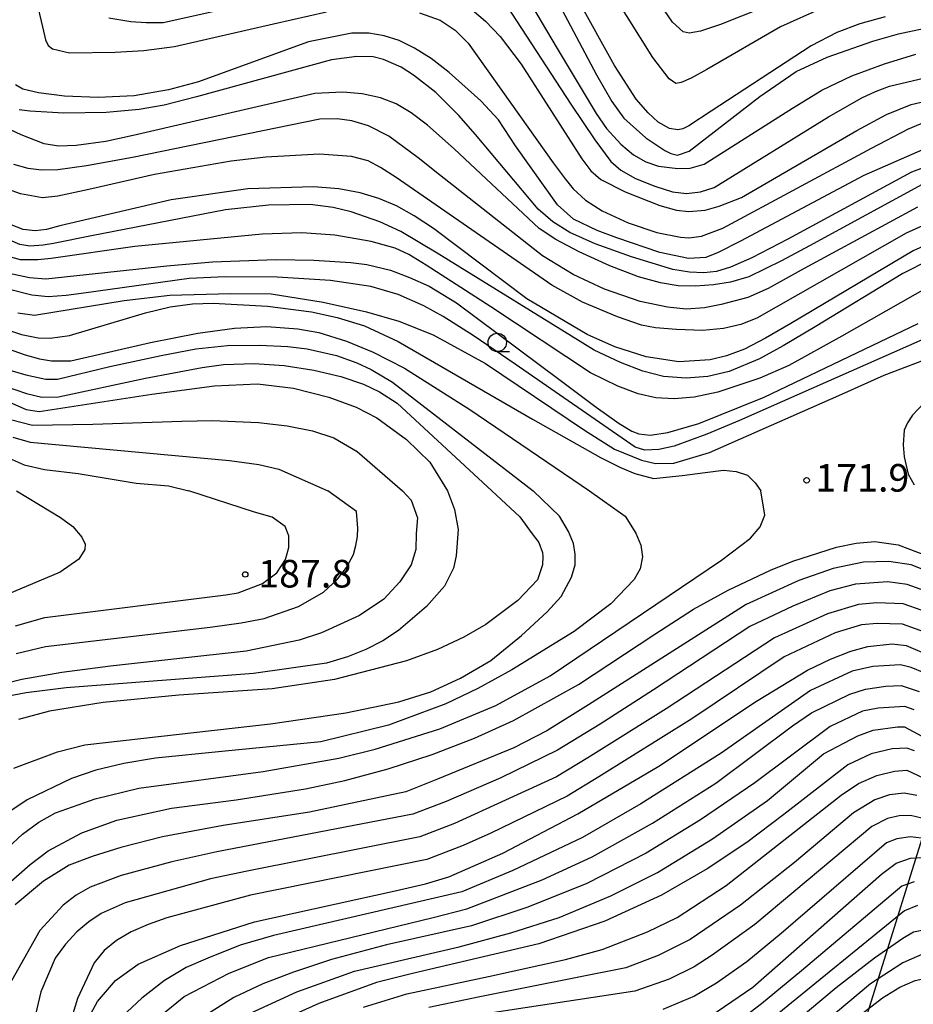
# Model space of a CAD drawing. Extents: x -14000 to -12000, y 84000 to 85500.
# Drawn here: x -13044 to -12922, y 84303 to 84437 of the extents above; entities that cross this region are included whole.
import ezdxf

# ---------------------------------------------------------------- set-up
doc = ezdxf.new("R2010")
doc.units = 0
for name, color, linetype in [('4265000', 1, 'Continuous'), ('6331000', 2, 'Continuous'), ('7101000', 4, 'Continuous'), ('7102000', 2, 'Continuous'), ('7312000', 4, 'Continuous')]:
    doc.layers.add(name, color=color, linetype=linetype)
doc.styles.add('Dm_Anotation', font='txt.shx', dxfattribs={"bigfont": 'PSCDM.shx'})

# ---------------------------------------------------------------- blocks, each defined once
blk = doc.blocks.new('633100')
at = {"layer": '6331000'}
blk.add_lwpolyline([(0, -0.5), (0.67, -0.5)], dxfattribs=at)
blk.add_circle((0, 0), 0.5, dxfattribs=at)
blk = doc.blocks.new('731200')
at = {"layer": '7312000'}
blk.add_circle((0, 0), 0.15, dxfattribs=at)

msp = doc.modelspace()

# ---------------------------------------------------------------- linework, layer by layer
at = {"layer": '4265000', "flags": 128}
msp.add_lwpolyline([(-12797.85, 85500), (-12776.01, 85288.05), (-12730.68, 84923.21), (-12847.35, 84556.94), (-12905.14, 84377.68), (-12906.55, 84373), (-13011.93, 84035.5), (-13023.12, 84000)], dxfattribs=at)
at = {"layer": '7101000', "flags": 128}
for points in [[(-12976.15, 84449.61), (-12965.56, 84429.56), (-12963.47, 84425.96), (-12961.82, 84423.71), (-12958.84, 84421.01), (-12956.25, 84419.29), (-12955.45, 84418.88), (-12954.52, 84418.66), (-12952.97, 84419.22), (-12943.32, 84426.65), (-12938.39, 84430.02), (-12934.16, 84432), (-12927.97, 84434.15), (-12924.5, 84435.14), (-12921.06, 84435.89)], [(-12920.48, 84419.69), (-12929.19, 84415.91), (-12945.95, 84406.98), (-12949, 84405.41), (-12950.67, 84404.74), (-12953.02, 84404.62), (-12956.92, 84405.43), (-12962.8, 84407.41), (-12965.46, 84408.43), (-12968.66, 84409.96), (-12970.84, 84411.91), (-12976.55, 84419.92), (-12978.9, 84423.46), (-12981.26, 84426.03), (-12985.6, 84429.89), (-12988.04, 84431.78), (-12990.29, 84433.23), (-12992.38, 84434.24), (-12994.42, 84434.89), (-12996.52, 84435.23), (-12998.84, 84435.24), (-13004.71, 84434.07), (-13014.31, 84430.59), (-13019.67, 84428.64), (-13023.76, 84427.53), (-13028.43, 84426.74), (-13033.34, 84426.49), (-13037.89, 84426.69), (-13041.45, 84427.13), (-13043.58, 84427.64), (-13044.56, 84428.21)], [(-12918.22, 84407.55), (-12922.51, 84405.65), (-12939.13, 84395.78), (-12942.56, 84393.75), (-12945.44, 84392.29), (-12947.88, 84391.36), (-12950.08, 84390.82), (-12954.37, 84390.55), (-12958.81, 84391.25), (-12963.06, 84392.59), (-12966.82, 84394.29), (-12975.02, 84399.11), (-12987.72, 84408.67), (-12990.33, 84410.43), (-12992.76, 84411.76), (-12995.16, 84412.77), (-12997.7, 84413.54), (-13000.57, 84414.08), (-13004.02, 84414.35), (-13012.96, 84414.06), (-13023.37, 84412.6), (-13038.51, 84409.03), (-13040.36, 84408.57), (-13041.88, 84408.36), (-13043.53, 84408.55), (-13049.05, 84410.69)], [(-13044.24, 84397.22), (-13041.98, 84396.9), (-13029.78, 84398.9), (-13023.58, 84399.6), (-13015.3, 84399.86), (-13009.81, 84399.78), (-13002.74, 84398.67), (-12996.82, 84397.35), (-12992.43, 84396.1), (-12987.75, 84394.21), (-12980.66, 84390.33), (-12967.19, 84381.26), (-12963.1, 84378.66), (-12959.42, 84377.17), (-12957.51, 84376.74), (-12955.03, 84376.78), (-12950.18, 84378.23), (-12932.21, 84386.17), (-12926.44, 84388.72), (-12919.06, 84391.53)], [(-13057.79, 84390.5), (-13043.11, 84384.08), (-13041.36, 84383.81), (-13026.04, 84386.15), (-13017.49, 84387.29), (-13011.65, 84387.57), (-13006.77, 84386.96), (-13001.95, 84385.76), (-12998.22, 84384.38), (-12995.41, 84382.94), (-12991.41, 84379.97), (-12988.21, 84376.91), (-12985.8, 84373)], [(-12985.8, 84373), (-12984.86, 84370.48), (-12984.38, 84367.76), (-12984.64, 84364.16), (-12985.01, 84362.5), (-12986.2, 84360.04), (-12988.68, 84357.28), (-12992.46, 84354), (-12994.6, 84352.61), (-12996.91, 84351.43), (-12999.41, 84350.44), (-13002.28, 84349.59), (-13012.18, 84348.15), (-13037.65, 84346.2), (-13043.12, 84345.56), (-13046.46, 84344.9)], [(-13045.55, 84319.57), (-13042.58, 84322.21), (-13040.12, 84324.05), (-13035.56, 84326.5), (-13030.77, 84328.21), (-13023.36, 84329.84), (-13014.53, 84331.01), (-13005.14, 84332.49), (-12999.79, 84333.64), (-12993.9, 84335.2), (-12987.92, 84337.15), (-12982.15, 84339.39), (-12976.83, 84341.79), (-12968.01, 84346.67), (-12957.63, 84353.51), (-12952.37, 84356.91), (-12947.65, 84359.5), (-12941.91, 84362.2), (-12938.83, 84363.46), (-12932.93, 84365.33), (-12930.26, 84365.89), (-12927.71, 84366.11), (-12924.51, 84365.66), (-12895.48, 84354.63)], [(-13012.07, 84314.38), (-12992.95, 84318.62), (-12988.8, 84319.58), (-12985.63, 84320.53), (-12978.31, 84323.74), (-12968.08, 84329.1), (-12957.09, 84335.59), (-12943.77, 84344.4), (-12936.84, 84348.62), (-12933.72, 84350.14), (-12930.97, 84351.22), (-12928.66, 84351.85), (-12925.36, 84352.2), (-12923.42, 84351.99), (-12920.04, 84350.54)], [(-12922.3, 84337.67), (-12923.36, 84338.01), (-12925.34, 84337.91), (-12928.18, 84337.25), (-12931.38, 84335.77), (-12940.07, 84329), (-12945.12, 84325.2), (-12950.51, 84321.6), (-12956.72, 84318.03), (-12964.42, 84314.48), (-12973.38, 84311.39), (-12990.55, 84307.37), (-12995.45, 84306.13), (-13003.33, 84303.31), (-13008.23, 84301.07)], [(-12949.98, 84301.62), (-12944.31, 84305.5), (-12926.81, 84320.9), (-12924.79, 84322.37), (-12922.85, 84323.07), (-12919.83, 84323.26), (-12916.58, 84322.89), (-12905.78, 84319.66), (-12878.27, 84314.5), (-12866.26, 84311.4), (-12858.4, 84309.44), (-12849.62, 84308.08), (-12844.87, 84307.74), (-12835.89, 84307.69), (-12828.9, 84308.27), (-12821.99, 84309.48), (-12813.53, 84311.64), (-12803.79, 84314.99), (-12799.38, 84316.79), (-12795.78, 84318.51), (-12792.83, 84320.22)], [(-13034.88, 84300.88), (-13033.4, 84303.55), (-13030.98, 84306.41), (-13027.88, 84308.64), (-13022.1, 84311.19), (-13012.07, 84314.38)], [(-12931.07, 84300.67), (-12926.65, 84304.06), (-12924.28, 84305.52), (-12922.21, 84306.41), (-12919.68, 84306.96), (-12907.94, 84306.42), (-12900.54, 84305.71), (-12892.9, 84304.69), (-12875.16, 84300.88)]]:
    msp.add_lwpolyline(points, dxfattribs=at)
at = {"layer": '7102000', "flags": 128}
for points in [[(-12937.05, 84441.08), (-12948.7, 84436.42), (-12951.39, 84435.53), (-12952.97, 84435.25), (-12953.75, 84435.41), (-12955.21, 84436.74), (-12966.79, 84453.65)], [(-12934.87, 84438.65), (-12940.54, 84436.11), (-12950.55, 84430.32), (-12952.68, 84429.14), (-12954.02, 84428.53), (-12954.76, 84428.42), (-12955.68, 84429.06), (-12957.87, 84431.93), (-12970.09, 84451.42)], [(-12926.28, 84437.45), (-12929.76, 84436.52), (-12932.86, 84435.33), (-12936.38, 84433.54), (-12949.94, 84424.65), (-12952.99, 84422.64), (-12953.82, 84422.26), (-12954.51, 84422.12), (-12955.64, 84422.28), (-12957.17, 84423.16), (-12958.51, 84424.41), (-12960.16, 84426.27), (-12963.1, 84430.86), (-12972.48, 84447.79)], [(-13043.43, 84446.89), (-13040.9, 84436.13), (-13040.48, 84434.35), (-13040.14, 84433.57), (-13039.54, 84433.1), (-13037.2, 84432.59), (-13030.99, 84432.68), (-13027.1, 84432.91), (-13022.93, 84433.45), (-13009.48, 84436.52), (-13002.25, 84438.16)], [(-12979.31, 84447.44), (-12970.9, 84433.18), (-12965.59, 84424.32), (-12964.19, 84422.28), (-12962.26, 84420.14), (-12960.5, 84418.72), (-12958.83, 84417.76), (-12957.12, 84417.17), (-12954.49, 84416.83), (-12952.82, 84416.89), (-12950.89, 84417.44), (-12938.88, 84425.06), (-12934.9, 84427.51), (-12930.83, 84429.45), (-12926.38, 84431.1), (-12922.14, 84432.38)], [(-12979.74, 84442.05), (-12969.02, 84425.59), (-12965.79, 84420.74), (-12963.59, 84417.8), (-12962.24, 84416.61), (-12960.26, 84415.5), (-12957.6, 84414.42), (-12955.21, 84413.68), (-12953.33, 84413.45), (-12951.41, 84413.66), (-12949.54, 84414.24), (-12933.99, 84423.86), (-12929.45, 84426.47), (-12927.6, 84427.32), (-12925.7, 84428.04), (-12920.92, 84429.19)], [(-13031.85, 84437.33), (-13028.89, 84436.82), (-13026.77, 84436.68), (-13024.49, 84436.71), (-13006.07, 84440.84)], [(-12982.44, 84438.42), (-12980.66, 84436.86), (-12978.66, 84434.79), (-12975.81, 84431.02), (-12967.53, 84418.17), (-12966.31, 84416.51), (-12964.97, 84415.37), (-12961.64, 84413.67), (-12956.93, 84411.8), (-12954.68, 84411.16), (-12953.01, 84410.99), (-12950.79, 84411.19), (-12948.86, 84411.7), (-12945.81, 84412.92), (-12930.16, 84422), (-12926.1, 84424.18), (-12922.75, 84425.53), (-12919.08, 84426.42)], [(-12989.61, 84438.02), (-12986.83, 84437.01), (-12984.79, 84435.67), (-12983, 84433.87), (-12971.44, 84417.63), (-12969.81, 84415.42), (-12968.73, 84414.09), (-12967.06, 84412.52), (-12964.78, 84411.09), (-12961.25, 84409.47)], [(-12917.57, 84418.27), (-12922.72, 84416.33), (-12939.52, 84407.22), (-12944.41, 84404.7), (-12947.32, 84403.41), (-12949.22, 84402.86), (-12950.96, 84402.67), (-12952.91, 84402.74), (-12955.18, 84403.13), (-12960.78, 84404.82), (-12965.72, 84406.59), (-12969.18, 84408.13), (-12971.51, 84409.59), (-12973.47, 84411.33), (-12982.02, 84421.49), (-12984.25, 84424.05), (-12987.42, 84427.19), (-12990.43, 84429.55), (-12992.13, 84430.61), (-12994.51, 84431.68), (-12995.92, 84432.03), (-12998.16, 84432.09), (-13001.59, 84431.61), (-13019.94, 84426.6), (-13024.34, 84425.46), (-13027.73, 84424.86), (-13032.24, 84424.45), (-13037.97, 84424.36), (-13042.61, 84424.62), (-13044.06, 84424.84)], [(-13110.46, 84430.58), (-13107.09, 84428.63), (-13103.96, 84426.42), (-13100.52, 84423.47), (-13098.06, 84420.77), (-13094.91, 84416.84), (-13091.64, 84412.04), (-13084.39, 84398.94), (-13083.47, 84397.33), (-13082.46, 84396.15), (-13079.89, 84394.44), (-13064.97, 84386.89), (-13057.03, 84383.03), (-13050.3, 84379.77), (-13046.24, 84377.83), (-13043.37, 84376.54), (-13040.61, 84375.92), (-13036.06, 84375.35), (-13028.16, 84374.07), (-13023.75, 84373.7), (-13020.98, 84373)], [(-12921.27, 84414.68), (-12936.59, 84406.32), (-12940.39, 84404.27), (-12944.84, 84402.11), (-12947.32, 84401.37), (-12949.65, 84401.02), (-12952.1, 84400.83), (-12954.45, 84400.88), (-12956.85, 84401.29), (-12959.83, 84402.11), (-12963.75, 84403.59), (-12967.93, 84405.5), (-12971.1, 84407.2), (-12973.35, 84408.69), (-12984.92, 84419.5), (-12988.54, 84422.72), (-12990.77, 84424.41), (-12992.78, 84425.62), (-12994.91, 84426.46), (-12997.41, 84426.99), (-13000.05, 84427.24), (-13003.86, 84427.06), (-13028.57, 84421.33), (-13032.29, 84420.52), (-13036.3, 84419.95), (-13038.72, 84419.89), (-13040.66, 84420.21), (-13043.78, 84421.42), (-13045.99, 84422.45)], [(-12921.9, 84411.59), (-12937.32, 84403.23), (-12942.21, 84400.53), (-12944.95, 84399.32), (-12948.62, 84398.35), (-12950.88, 84397.91), (-12953.36, 84397.72), (-12955.91, 84397.99), (-12959.61, 84398.74), (-12964.45, 84400.42), (-12968.73, 84402.43), (-12972.91, 84404.97), (-12986.89, 84415.98), (-12989.8, 84418.31), (-12993.79, 84421.23), (-12996.57, 84422.65), (-12998.82, 84423.31), (-13000.82, 84423.6), (-13003.16, 84423.55), (-13028.65, 84418.35), (-13034.89, 84417.2), (-13038.81, 84416.66), (-13041.03, 84416.6), (-13042.85, 84416.84), (-13044.77, 84417.38)], [(-12957.35, 84408.16), (-12954.13, 84407.49), (-12952.99, 84407.42), (-12951.25, 84407.65), (-12948.35, 84408.72), (-12928.16, 84419.6), (-12923.11, 84422.25), (-12920.39, 84423.36)], [(-12919.08, 84409.99), (-12923.46, 84408.03), (-12941.12, 84398), (-12943.74, 84396.5), (-12945.92, 84395.65), (-12948.27, 84395.07), (-12951.12, 84394.8), (-12954.68, 84394.93), (-12957.54, 84395.19), (-12959.43, 84395.54), (-12962.68, 84396.66), (-12967.45, 84398.66), (-12971.64, 84400.97), (-12992.8, 84415.61), (-12994.91, 84416.97), (-12996.6, 84417.88), (-12998.85, 84418.49), (-13003.2, 84418.78), (-13010.52, 84418.39), (-13015.23, 84417.85), (-13025.68, 84416.02), (-13034.61, 84414.01), (-13038.8, 84413.08), (-13040.89, 84412.87), (-13043.86, 84413.4), (-13048.54, 84415.09)], [(-12920.3, 84404.38), (-12923.89, 84402.58), (-12935.82, 84395.31), (-12940.15, 84392.72), (-12943.4, 84390.95), (-12947.5, 84389.26), (-12950.42, 84388.54), (-12953.35, 84388.33), (-12956.42, 84388.57), (-12959.23, 84389.29), (-12962.28, 84390.46), (-12965.85, 84392.13), (-12987.2, 84405.31), (-12992.14, 84408.27), (-12995.01, 84409.59), (-12998.9, 84410.95), (-13001.36, 84411.56), (-13004.49, 84411.95), (-13010.14, 84411.86), (-13016.01, 84411.23), (-13034.24, 84407.71), (-13039.41, 84406.65), (-13040.8, 84406.43), (-13042.62, 84406.3), (-13043.99, 84406.49), (-13053.64, 84410.67)], [(-12961.25, 84409.47), (-12957.35, 84408.16)], [(-12918.23, 84401.98), (-12932.19, 84394.06), (-12939.41, 84390.07), (-12943.34, 84388.33), (-12949.07, 84386.41), (-12952.26, 84385.76), (-12954.98, 84385.54), (-12957.49, 84385.67), (-12959.88, 84386.21), (-12962.67, 84387.23), (-12966.35, 84389.07), (-12979.93, 84398.04), (-12988.7, 84403.71), (-12991.09, 84405.14), (-12992.93, 84406.01), (-12996.18, 84406.91), (-13001.14, 84407.79), (-13005.61, 84408.1), (-13011.01, 84407.9), (-13028.32, 84406.24), (-13039.73, 84404.62), (-13041.53, 84404.43), (-13043.86, 84404.43), (-13046.01, 84405.01)], [(-13046.29, 84402.79), (-13042.64, 84402.04), (-13040.43, 84401.83), (-13023.96, 84403.63), (-13017.76, 84404.16), (-13009.16, 84404.48), (-13003.99, 84404.4), (-12998.94, 84404.05), (-12996.77, 84403.77), (-12993.55, 84403), (-12990.96, 84402.04), (-12988.3, 84400.84), (-12984.58, 84398.59), (-12970.47, 84388.04), (-12965.61, 84384.39), (-12962.48, 84382.17), (-12960.76, 84381.14), (-12959.78, 84380.77), (-12958.25, 84380.59), (-12955.85, 84380.93), (-12951.65, 84382.16), (-12942.76, 84385.74), (-12921.79, 84395.75)], [(-12921.18, 84393.6), (-12946.11, 84382.58), (-12950.55, 84380.7), (-12955.01, 84379.09), (-12957.08, 84378.61), (-12958.96, 84378.53), (-12960.27, 84378.95), (-12976.62, 84390.22), (-12982.34, 84394.13), (-12986.38, 84396.71), (-12989.02, 84398.19), (-12992.52, 84399.72), (-12996.24, 84400.78), (-13001.73, 84401.62), (-13008.99, 84402.05), (-13016.05, 84402.09), (-13020.94, 84401.9), (-13035.28, 84399.91), (-13037.66, 84399.56), (-13040.13, 84399.37), (-13042.35, 84399.63), (-13045.39, 84400.41)], [(-13047.51, 84395.48), (-13043.75, 84394.26), (-13041.49, 84393.8), (-13039.86, 84393.76), (-13037.21, 84394.15), (-13026.86, 84397.23), (-13023.51, 84398.02), (-13020.51, 84398.42), (-13017.68, 84398.52), (-13010.3, 84398.14), (-13004.3, 84397.34), (-13000.8, 84396.57), (-12997.12, 84395.43), (-12992.5, 84393.32), (-12974.24, 84382.77), (-12965.02, 84377.56), (-12962.28, 84376.19), (-12960.36, 84375.38), (-12957.81, 84374.71), (-12953.91, 84375.11), (-12950.78, 84375.52), (-12948.29, 84375.82), (-12946.56, 84375.64), (-12945.01, 84375.13), (-12943.98, 84374.12), (-12943.19, 84373)], [(-13045.7, 84392.36), (-13043.24, 84391.49), (-13041.29, 84390.95), (-13039.68, 84390.67), (-13037.04, 84390.68), (-13026.18, 84393.19), (-13019.77, 84394.46), (-13014.76, 84395.14), (-13010.4, 84395.35), (-13006.18, 84395.04), (-13003.32, 84394.53), (-12999.55, 84393.35), (-12995.92, 84391.85), (-12991.68, 84389.67), (-12982.76, 84384.09), (-12966.51, 84373)], [(-13020.04, 84392.3), (-13015.74, 84392.76)], [(-13015.74, 84392.76), (-13011.4, 84392.84), (-13007.54, 84392.63), (-13004.91, 84392.31), (-13000.93, 84391.4), (-12998.14, 84390.42), (-12996.18, 84389.51), (-12993.28, 84387.78), (-12974.16, 84373)], [(-13046.41, 84389.72), (-13043.17, 84388.79), (-13040.43, 84388.19), (-13038.85, 84388.19), (-13031.73, 84389.92), (-13024.73, 84391.41), (-13020.04, 84392.3)], [(-13046.22, 84387.35), (-13043.05, 84386.23), (-13040.98, 84385.77), (-13038.72, 84385.8), (-13026.89, 84388.32), (-13019.16, 84389.8), (-13016.28, 84390.19), (-13012.1, 84390.32), (-13008.04, 84390.04), (-13004, 84389.44), (-13000.33, 84388.56), (-12997.24, 84387.5), (-12995.04, 84386.49), (-12992.67, 84384.93), (-12979.77, 84373)], [(-12921.03, 84384.94), (-12922.58, 84383.31), (-12923.28, 84382.26), (-12923.7, 84381.28), (-12923.86, 84379.25), (-12923.71, 84377.62), (-12923.17, 84375.29), (-12922.37, 84373.83)], [(-13045.22, 84382.73), (-13042.25, 84381.94), (-13034.06, 84382.08), (-13021.92, 84382.48), (-13017.78, 84382.57), (-13011.53, 84382.32), (-13007.61, 84381.87), (-13004.18, 84381.18), (-13001.25, 84380.22), (-12998.11, 84378.34), (-12991.91, 84373)], [(-13044.91, 84380.31), (-13042.56, 84379.63), (-13015.48, 84377.13), (-13011.46, 84376.59), (-13008.76, 84375.95), (-13002.09, 84373)], [(-13044.41, 84373), (-13038.46, 84369.37), (-13036.76, 84368.14), (-13035.52, 84366.69), (-13035.1, 84365.78), (-13035.11, 84365.04), (-13035.95, 84363.7), (-13038.48, 84361.94), (-13054.69, 84355.17)], [(-12966.51, 84373), (-12961.66, 84369.57), (-12960.22, 84367.24), (-12959.5, 84365.61), (-12959.28, 84364.05), (-12959.62, 84362.39), (-12960.41, 84360.97), (-12963.58, 84357.64), (-12968.57, 84353.9), (-12977.06, 84348.67), (-12981.7, 84346.14), (-12986.02, 84344.05), (-12993.83, 84341.13), (-13003.04, 84338.87), (-13016.52, 84337.56), (-13025.54, 84336.65), (-13029.85, 84335.94), (-13033.62, 84335.02), (-13036.95, 84333.89), (-13042.98, 84330.99), (-13048.94, 84327.01)], [(-13048.21, 84322.05), (-13043.61, 84326.34), (-13041.38, 84327.97), (-13039.13, 84329.21), (-13033.72, 84331.13), (-13027.8, 84332.59), (-13010.87, 84334.83), (-13000.59, 84336.66), (-12995.66, 84337.9), (-12986.84, 84340.65), (-12979.23, 84343.81), (-12971.84, 84347.86), (-12948.57, 84363.6), (-12944.61, 84366.57), (-12943.31, 84368.11), (-12942.64, 84369.7), (-12943.19, 84373)], [(-12991.91, 84373), (-12990.74, 84371.72), (-12989.87, 84369.33), (-12990.06, 84367.2), (-12990.14, 84365.02), (-12990.76, 84362.96), (-12992.28, 84360.62), (-12994.48, 84358.3), (-12997.78, 84356.05), (-13002.95, 84353.72), (-13006, 84352.7), (-13013.19, 84351.21), (-13031.62, 84349.17), (-13038.25, 84348.32), (-13043.69, 84347.35), (-13047.96, 84346.3)], [(-13044.78, 84335.29), (-13038.86, 84337.5), (-13035.13, 84338.47), (-13009.89, 84341.34), (-12999.62, 84342.82), (-12992.45, 84344.34), (-12988.1, 84345.68), (-12984.04, 84347.55), (-12979.91, 84349.95), (-12975.73, 84353.35), (-12972.24, 84356.54), (-12970.37, 84358.64), (-12968.93, 84361.27), (-12968.44, 84362.95), (-12968.43, 84364.41), (-12968.7, 84365.85), (-12969.35, 84367.48), (-12970.56, 84369.57), (-12974.16, 84373)], [(-13044.56, 84354.66), (-13040.55, 84355.78), (-13015.95, 84358.86), (-13014.27, 84359.15), (-13010.98, 84360.4), (-13009.03, 84361.87), (-13007.84, 84363.67), (-13007.41, 84365.32), (-13007.4, 84366.87), (-13007.91, 84368.14), (-13009.66, 84369.41), (-13012.04, 84370.13), (-13020.98, 84373)], [(-13044.46, 84350.89), (-13040.47, 84351.86), (-13018.1, 84354.46), (-13013.87, 84355.04), (-13010.73, 84355.66), (-13006.09, 84357.28), (-13002.69, 84359.22), (-13000.78, 84361), (-12999.56, 84362.57), (-12998.59, 84364.37), (-12998.27, 84365.56), (-12998.06, 84366.82), (-12997.99, 84367.94), (-12998.21, 84370.21), (-13002.09, 84373)], [(-12979.77, 84373), (-12975.96, 84369.49), (-12974.29, 84367.16), (-12973.4, 84366), (-12972.88, 84364.62), (-12972.83, 84364.06), (-12972.88, 84362.96), (-12973.56, 84360.93), (-12976.25, 84358.09), (-12980.6, 84354.85), (-12983.6, 84353.12), (-12987.18, 84351.44), (-12991.4, 84349.88), (-13001.16, 84347.37), (-13009.65, 84346.08), (-13022.34, 84345.22), (-13032.64, 84344.23), (-13039.92, 84343.05), (-13044.14, 84341.92)], [(-12919.89, 84361.82), (-12922.77, 84362.95), (-12925.81, 84363.42), (-12929.25, 84363.3), (-12933.37, 84362.43), (-12938.02, 84360.82), (-12945.2, 84357.57), (-12966.63, 84343.91), (-12972.32, 84340.36), (-12976.81, 84338.07), (-12987.17, 84333.79), (-12991.47, 84332.1), (-13004.6, 84329.3), (-13016.34, 84327.49), (-13024.55, 84325.97), (-13030.23, 84324.49), (-13034.12, 84323.28), (-13037.27, 84322.09), (-13040.76, 84319.94), (-13044.6, 84316.72)], [(-12920.92, 84359.41), (-12923.31, 84360.29), (-12925.93, 84360.62), (-12930.33, 84360.31), (-12933.82, 84359.39), (-12938.86, 84357.34), (-12944.69, 84354.58), (-12957.78, 84345.94), (-12965.07, 84341.3), (-12970.84, 84337.73), (-12978.58, 84333.96), (-12986.01, 84330.78), (-12990.52, 84329.02), (-13017.19, 84323.93), (-13023.29, 84322.55), (-13030.2, 84320.69), (-13034.41, 84319.13), (-13036.32, 84318.03), (-13038.1, 84316.67), (-13041.27, 84313.23), (-13047.21, 84302.75)], [(-12921.26, 84356.75), (-12923.86, 84357.64), (-12927.44, 84357.79), (-12929.93, 84357.54), (-12934.14, 84356.29), (-12941.34, 84353.01), (-12956.08, 84343.37), (-12966.74, 84336.71), (-12970.97, 84334.13), (-12984.84, 84327.78), (-12989.57, 84325.94), (-13013.07, 84321.28), (-13018.03, 84320.24), (-13029.64, 84316.97), (-13032.89, 84315.52), (-13034.58, 84314.41), (-13036.23, 84313.03), (-13037.78, 84311.38), (-13039.15, 84309.46), (-13041.1, 84304.86), (-13042.32, 84299.67)], [(-12920.4, 84353.62), (-12923.92, 84354.88), (-12927.38, 84354.97), (-12929.53, 84354.77), (-12933.09, 84353.68), (-12940.05, 84350.44), (-12952.6, 84341.99), (-12965.22, 84334.1), (-12969.53, 84331.49), (-12979.91, 84326.48), (-12983.68, 84324.78), (-12988.62, 84322.86), (-13012.62, 84318.04), (-13023.97, 84314.95), (-13026.53, 84314.06), (-13028.83, 84313.05), (-13030.82, 84311.88), (-13032.49, 84310.49), (-13033.87, 84308.82), (-13036.14, 84303.98), (-13039.06, 84294.27)], [(-12921.01, 84348.25), (-12922.77, 84349), (-12924.21, 84349.35), (-12927.99, 84349.14), (-12930.78, 84348.49), (-12936.47, 84345.85), (-12948.61, 84337.32), (-12959.51, 84330.45), (-12967.44, 84325.89), (-12976.95, 84321.37), (-12983.85, 84318.47), (-13009.49, 84312.54), (-13014, 84311.24), (-13018.42, 84309.48), (-13021.36, 84308.17), (-13024.32, 84306.42), (-13027.38, 84304.03), (-13030.07, 84301.51)], [(-13024.86, 84301.64), (-13021.64, 84304.26), (-13015.52, 84307.41), (-13010.16, 84309.53), (-12987.78, 84314.97), (-12983.2, 84316.17), (-12972.95, 84320.1), (-12966.16, 84323.23), (-12957.92, 84327.82), (-12949.3, 84333.25), (-12938.9, 84341.07), (-12936.33, 84342.81), (-12931.1, 84345.35), (-12928.96, 84346.06), (-12926.21, 84346.46), (-12924.14, 84346.55), (-12921.67, 84345.74)], [(-12922.33, 84343.21), (-12923.6, 84343.7), (-12927.23, 84343.46), (-12929.37, 84343.03), (-12933.76, 84340.97), (-12944.03, 84333.31), (-12951.39, 84328.28), (-12958.79, 84323.75), (-12966.88, 84319.63), (-12974.9, 84316.41), (-12982.56, 84313.86), (-12994.1, 84311.28), (-13001.6, 84309.26), (-13006.76, 84307.57), (-13010.94, 84305.96), (-13014.86, 84304.09), (-13018.81, 84301.62)], [(-12930.03, 84339.7), (-12927.92, 84340.45), (-12924.62, 84340.9), (-12923.67, 84340.94), (-12910.51, 84333.84)], [(-13012.53, 84302.03), (-13006.32, 84304.89), (-12998.45, 84307.68), (-12984.23, 84310.98), (-12977.21, 84312.92), (-12970.63, 84315.01), (-12963.59, 84317.93), (-12957.26, 84321.12), (-12949.77, 84325.7), (-12942.29, 84330.91), (-12934.7, 84337.23), (-12930.03, 84339.7)], [(-12980.23, 84306.95), (-12969.78, 84309.3), (-12964.79, 84310.63), (-12958.63, 84313.04), (-12954.6, 84315), (-12947.9, 84319.32), (-12932.3, 84331.64), (-12929.93, 84333.23), (-12927.45, 84334.32), (-12925.04, 84334.89), (-12923.37, 84335.04), (-12913.53, 84330.41)], [(-12921.98, 84331.56), (-12923.72, 84331.88), (-12925.69, 84331.67), (-12927.7, 84331.01), (-12930.62, 84329.22), (-12938.61, 84322.49), (-12945.96, 84316.67), (-12952.81, 84312.02), (-12957.15, 84309.82), (-12961.56, 84308.13), (-12981.43, 84304.21), (-12988.35, 84302.73)], [(-12921.31, 84328.5), (-12922.87, 84328.87), (-12924.38, 84328.83), (-12925.98, 84328.46), (-12928.12, 84327.38), (-12944.03, 84314.02), (-12949.8, 84309.86), (-12952.27, 84308.28), (-12955.68, 84306.6), (-12960.33, 84304.95), (-12980.9, 84301.85)], [(-12920.64, 84325.67), (-12922.84, 84325.95), (-12924.7, 84325.68), (-12926.12, 84325.14), (-12940.45, 84312.8), (-12945.12, 84308.96), (-12949.22, 84306.07), (-12952.22, 84304.3), (-12956.52, 84302.5)], [(-12922.37, 84319.84), (-12924.02, 84319.27), (-12937.66, 84307.75), (-12943.1, 84303.24), (-12946.97, 84300.29)], [(-12921.88, 84316.61), (-12923.67, 84315.91), (-12941.48, 84301.4)], [(-12945.5, 84294.95), (-12932.96, 84305.47), (-12927.73, 84309.51), (-12923.88, 84312.16), (-12922.46, 84313.06), (-12919.66, 84313.58), (-12892.56, 84309.9), (-12869.26, 84304.57), (-12861.43, 84303.13)], [(-12872.01, 84302.63), (-12884.73, 84305.85), (-12889.74, 84307.1), (-12915.19, 84310.08), (-12917.9, 84310.41), (-12920.91, 84310.15), (-12923.88, 84308.84), (-12928.31, 84305.96), (-12942.03, 84294.45)], [(-12997.23, 84302.78), (-12991.34, 84304.63), (-12980.23, 84306.95)]]:
    msp.add_lwpolyline(points, dxfattribs=at)

# ---------------------------------------------------------------- block references
at = {"layer": '6331000', "xscale": 2.5, "yscale": 2.5, "zscale": 2.5}
msp.add_blockref('633100', (-12979.04, 84393.19), dxfattribs=at)
at = {"layer": '7312000', "xscale": 2.5, "yscale": 2.5, "zscale": 2.5}
for p in [(-12936.98, 84374.44, 171.9), (-13013.32, 84361.64, 187.8)]:
    msp.add_blockref('731200', p, dxfattribs=at)

# ---------------------------------------------------------------- texts
at = {"layer": '7312000', "style": 'Dm_Anotation'}
for s, p in [('171.9', (-12935.79, 84372.9)), ('187.8', (-13011.55, 84359.87))]:
    msp.add_text(s, height=3.75, dxfattribs=at).set_placement(p)

doc.saveas('drawing.dxf')
